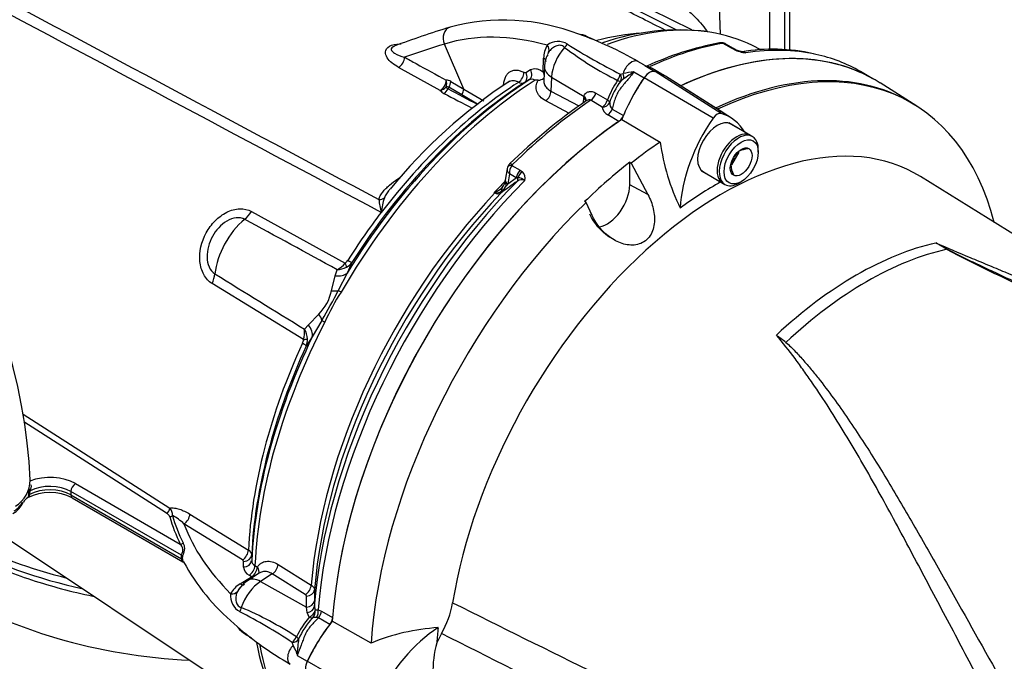
# Model space of a CAD drawing. Units: millimetres. Extents: x 0 to 594, y 0 to 420.
# Drawn here: x 378 to 401, y 337 to 352 of the extents above; entities that cross this region are included whole.
import ezdxf

# ---------------------------------------------------------------- set-up
doc = ezdxf.new("R2010")
doc.units = ezdxf.units.MM
for name, color, linetype in [('Default', 7, 'Continuous'), ('GB-IS2-INFLG_F14', 7, 'Continuous'), ('II0-20LONG-STD', 7, 'Continuous'), ('II0-20SHORT-STD', 7, 'Continuous'), ('II2-01-STD', 7, 'Continuous'), ('II2-02B3B4_F14-S', 7, 'Continuous')]:
    doc.layers.add(name, color=color, linetype=linetype)

# ---------------------------------------------------------------- blocks, each defined once
blk = doc.blocks.new('SE10')
at = {"layer": 'GB-IS2-INFLG_F14', "color": 7, "linetype": 'Continuous'}
for centre, start_param, end_param in [((382.324, 342.096), 3.869575, 4.620225), ((382.324, 340.871), 3.772416, 4.828531)]:
    blk.add_ellipse(centre, major_axis=(8.75, 0), ratio=0.57735, start_param=start_param, end_param=end_param, dxfattribs=at)
at = {"layer": 'II0-20LONG-STD', "color": 7, "linetype": 'Continuous'}
for p, q in [((394.015, 349.931), (392.458, 350.92)), ((393.826, 349.821), (392.202, 350.772)), ((394.257, 349.823), (392.706, 350.809)), ((398.621, 350.1), (397.76, 350.648)), ((391.678, 349.792), (392.58, 349.259)), ((394.755, 349.387), (394.246, 349.681)), ((394.269, 348.72), (394.441, 349.021)), ((394.889, 349.024), (394.889, 349.089)), ((391.862, 348.782), (391.898, 348.761)), ((391.862, 348.253), (391.862, 348.782)), ((391.898, 348.761), (392.291, 348.022)), ((393.596, 348.555), (394.105, 348.261)), ((394.43, 348.293), (394.486, 348.326)), ((408.824, 342.163), (398.707, 348.445)), ((392.291, 348.022), (391.862, 348.253)), ((390.835, 347.833), (390.801, 347.856)), ((390.976, 347.532), (390.835, 347.833)), ((385.775, 337.471), (384.861, 337.986)), ((387.432, 337.695), (387.322, 337.476)), ((385.91, 336.111), (384.275, 337.042))]:
    blk.add_line(p, q, dxfattribs=at)
for centre, radius, start, end in [((397.632, 349.95), 5.099, 187.7948, 206.0967), ((394.919, 348.543), 0.701, 136.0531, 164.6734), ((394.666, 348.591), 0.505, 91.6046, 119.8392), ((394.733, 348.74), 0.49, 181.3591, 210.1031), ((392.647, 335.483), 13.085, 59.2963, 60.6034), ((390.403, 330.614), 18.435, 61.0078, 61.9555), ((391.392, 339.446), 6.57, 50.8793, 53.3299), ((385.592, 338.772), 2.132, 329.685, 350.4598), ((387.675, 332.811), 5.033, 93.6585, 112.1897), ((389.672, 336.817), 2.44, 164.3306, 181.7481)]:
    blk.add_arc(centre, radius, start, end, dxfattribs=at)
for centre, major_axis, ratio, start_param, end_param in [((392.33, 341.545), (-5.301, -9.181), 0.57735, 3.116897, 3.829199), ((393.213, 341.035), (-5.279, -9.144), 0.57735, 2.609519, 3.830735), ((392.33, 350.649), (0.151, 0.261), 0.57735, 0.141897, 1.428899), ((391.271, 348.403), (-1.401, -2.426), 0.57735, 3.116897, 3.284617), ((393.399, 349.62), (-1.411, -2.444), 0.57735, 4.570492, 4.967285), ((393.921, 349.73), (0.112, 0.193), 0.57735, 0.141897, 1.428899), ((392.862, 347.484), (-1.362, -2.358), 0.57735, 2.832467, 3.284649), ((392.33, 341.545), (-5.301, -9.181), 0.57735, 4.01407, 5.410751), ((394.99, 348.701), (-1.372, -2.376), 0.57735, 4.570492, 5.44237), ((393.921, 349.118), (-0.325, -0.563), 0.57735, 3.141593, 6.283185), ((394.04, 340.558), (4.583, 7.938), 0.57735, -0.018518, 2.151083), ((393.213, 341.035), (5.279, 9.144), 0.57735, 0.870334, 0.962465), ((394.43, 348.824), (-0.325, -0.563), 0.57735, 2.356194, 6.283185), ((393.178, 341.055), (5.28, 9.145), 0.57735, 0.962604, 1.109362), ((393.921, 340.626), (4.683, 8.111), 0.57735, 0.773106, 0.916792), ((391.332, 347.947), (0.375, 0.65), 0.57735, 3.574874, 5.497787), ((394.43, 348.824), (-0.325, -0.563), 0.57735, 0, 0.785398), ((393.213, 341.035), (-5.279, -9.144), 0.57735, 4.251185, 5.412899), ((397.193, 338.737), (4.524, 7.836), 0.57735, 0.487649, 1.083147), ((397.436, 338.597), (4.517, 7.824), 0.57735, 0.484592, 1.087105), ((399.354, 346.822), (-0.051, -0.086), 0.484578, 0.493795, 0.646271), ((385.861, 336.588), (-1.401, -2.426), 0.57735, 4.455805, 4.855413), ((387.452, 335.669), (-1.362, -2.358), 0.57735, 3.977744, 4.855446), ((393.921, 340.626), (-4.683, -8.111), 0.57735, -0.916259, -0.871685), ((384.445, 336.993), (-0.151, -0.261), 0.57735, 4.854286, 6.141288)]:
    blk.add_ellipse(centre, major_axis=major_axis, ratio=ratio, start_param=start_param, end_param=end_param, dxfattribs=at)
for major_axis in [(0.285, 0.494), (-0.181, -0.313)]:
    blk.add_ellipse((394.486, 348.791), major_axis=major_axis, ratio=0.57735, dxfattribs=at)
for points, knots in [([(392.291, 348.022), (392.347, 347.916), (392.39, 347.806), (392.444, 347.573), (392.454, 347.453), (392.426, 347.221), (392.386, 347.11), (392.25, 346.936), (392.154, 346.875), (391.945, 346.824), (391.833, 346.83), (391.617, 346.888), (391.516, 346.937), (391.232, 347.132), (391.077, 347.316), (390.976, 347.532)], [0, 0, 0, 0, 0.125, 0.125, 0.25, 0.25, 0.375, 0.375, 0.5, 0.5, 0.625, 0.625, 0.75, 0.75, 1, 1, 1, 1]), ([(399.07, 346.884), (399.335, 346.769), (399.604, 346.656), (400.011, 346.486), (400.146, 346.43), (400.418, 346.316), (400.554, 346.259), (401.235, 345.974), (401.783, 345.742), (402.791, 345.303), (403.252, 345.098), (403.712, 344.886)], [0, 0, 0, 0, 0.0625, 0.0625, 0.09375, 0.09375, 0.125, 0.125, 0.25, 0.25, 0.3552095, 0.3552095, 0.3552095, 0.3552095]), ([(409.682, 341.167), (409.317, 341.416), (408.948, 341.659), (407.579, 342.529), (406.557, 343.121), (404.483, 344.231), (403.432, 344.748), (401.862, 345.496), (401.34, 345.741), (400.568, 346.108), (400.313, 346.231), (399.935, 346.416), (399.81, 346.478), (399.564, 346.604), (399.442, 346.667), (399.329, 346.734)], [0.1565997, 0.1565997, 0.1565997, 0.1565997, 0.25, 0.25, 0.5, 0.5, 0.75, 0.75, 0.875, 0.875, 0.9375, 0.9375, 0.96875, 0.96875, 1, 1, 1, 1]), ([(399.338, 346.738), (399.397, 346.706), (399.457, 346.674), (399.58, 346.612), (399.642, 346.581), (399.829, 346.489), (399.956, 346.429), (400.211, 346.308), (400.339, 346.248), (400.597, 346.127), (400.726, 346.067), (401.115, 345.887), (401.376, 345.767), (401.899, 345.525), (402.162, 345.403), (402.951, 345.034), (403.477, 344.783), (404.528, 344.266), (405.052, 343.999), (406.092, 343.448), (406.608, 343.163), (407.63, 342.573), (408.137, 342.267), (409.136, 341.635), (409.629, 341.309), (410.601, 340.634), (411.079, 340.286), (411.55, 339.927)], [0, 0, 0, 0, 0.015625, 0.015625, 0.03125, 0.03125, 0.0625, 0.0625, 0.09375, 0.09375, 0.125, 0.125, 0.1875, 0.1875, 0.25, 0.25, 0.375, 0.375, 0.5, 0.5, 0.625, 0.625, 0.75, 0.75, 0.875, 0.875, 1, 1, 1, 1]), ([(401.44, 334.164), (400.883, 335.139), (400.359, 336.101), (399.603, 337.516), (399.356, 337.982), (398.99, 338.674), (398.869, 338.903), (398.627, 339.358), (398.507, 339.584), (398.147, 340.257), (397.909, 340.697), (397.428, 341.558), (397.185, 341.979), (396.687, 342.8), (396.431, 343.2), (396.096, 343.686), (396.029, 343.782), (395.892, 343.974), (395.823, 344.069), (395.613, 344.352), (395.468, 344.537), (395.316, 344.716)], [0, 0, 0, 0, 0.25, 0.25, 0.375, 0.375, 0.4375, 0.4375, 0.5, 0.5, 0.625, 0.625, 0.75, 0.75, 0.875, 0.875, 0.90625, 0.90625, 0.9375, 0.9375, 1, 1, 1, 1]), ([(395.538, 344.544), (395.578, 344.511), (395.616, 344.476), (395.689, 344.406), (395.725, 344.37), (395.829, 344.261), (395.896, 344.187), (396.028, 344.036), (396.092, 343.959), (396.219, 343.805), (396.281, 343.727), (396.466, 343.492), (396.585, 343.332), (396.82, 343.009), (396.934, 342.845), (397.16, 342.513), (397.271, 342.344), (397.491, 342.005), (397.599, 341.833), (397.921, 341.314), (398.132, 340.962), (398.55, 340.247), (398.758, 339.884), (399.175, 339.149), (399.384, 338.777), (400.018, 337.648), (400.449, 336.878), (400.897, 336.097)], [0, 0, 0, 0, 0.015625, 0.015625, 0.03125, 0.03125, 0.0625, 0.0625, 0.09375, 0.09375, 0.125, 0.125, 0.1875, 0.1875, 0.25, 0.25, 0.3125, 0.3125, 0.375, 0.375, 0.5, 0.5, 0.625, 0.625, 0.75, 0.75, 1, 1, 1, 1]), ([(387.695, 338.418), (389.963, 337.291), (392.234, 336.167), (395.083, 334.802), (395.653, 334.532), (396.795, 333.997), (397.367, 333.734), (398.511, 333.204), (399.083, 332.937), (399.794, 332.582), (399.936, 332.51), (400.147, 332.393), (400.217, 332.352), (400.353, 332.257), (400.422, 332.203), (400.497, 332.085), (400.516, 332.039), (400.541, 331.946), (400.548, 331.898), (400.562, 331.755), (400.563, 331.661), (400.563, 331.382), (400.556, 331.201), (400.55, 331.024)], [0, 0, 0, 0, 0.5, 0.5, 0.625, 0.625, 0.75, 0.75, 0.875, 0.875, 0.90625, 0.90625, 0.921875, 0.921875, 0.9375, 0.9375, 0.945312, 0.945312, 0.953125, 0.953125, 0.96875, 0.96875, 1, 1, 1, 1]), ([(400.266, 331.14), (400.304, 331.306), (400.349, 331.473), (400.414, 331.73), (400.437, 331.817), (400.451, 331.958), (400.452, 332.009), (400.425, 332.077), (400.411, 332.098), (400.38, 332.129), (400.362, 332.141), (400.309, 332.172), (400.272, 332.186), (400.198, 332.21), (400.161, 332.22), (400.049, 332.247), (399.975, 332.262), (399.75, 332.306), (399.6, 332.332), (399.15, 332.417), (398.849, 332.48), (398.254, 332.643), (397.961, 332.74), (397.088, 333.064), (396.518, 333.322), (395.375, 333.836), (394.804, 334.098), (391.956, 335.43), (389.692, 336.556), (387.432, 337.695)], [0, 0, 0, 0, 0.03125, 0.03125, 0.046875, 0.046875, 0.054687, 0.054687, 0.058594, 0.058594, 0.0625, 0.0625, 0.070312, 0.070312, 0.078125, 0.078125, 0.09375, 0.09375, 0.125, 0.125, 0.1875, 0.1875, 0.25, 0.25, 0.375, 0.375, 0.5, 0.5, 1, 1, 1, 1])]:
    blk.add_open_spline(points, degree=3, knots=knots, dxfattribs=at)
at = {"layer": 'II0-20SHORT-STD', "color": 7, "linetype": 'Continuous'}
for p, q in [((394.074, 349.936), (392.705, 350.807)), ((394.705, 349.415), (394.196, 349.709)), ((393.546, 348.584), (394.055, 348.29))]:
    blk.add_line(p, q, dxfattribs=at)
blk.add_arc((393.414, 348.909), 1.212, 60.2881, 63.1861, dxfattribs=at)
for centre, major_axis, start_param, end_param in [((392.33, 341.545), (-5.3, -9.179), 3.146695, 3.828932), ((392.33, 350.649), (0.15, 0.259), 0.141897, 1.428899), ((391.271, 348.403), (-1.4, -2.424), 3.116897, 3.284618), ((393.164, 341.063), (-5.279, -9.144), 3.116897, 3.830382), ((393.399, 349.62), (-1.41, -2.442), 4.570492, 4.967733), ((392.33, 341.545), (-5.3, -9.179), 4.013951, 5.41087), ((394.38, 348.853), (0.325, 0.563), 0, 3.141593), ((385.861, 336.588), (-1.4, -2.424), 4.455353, 4.855414)]:
    blk.add_ellipse(centre, major_axis=major_axis, ratio=0.57735, start_param=start_param, end_param=end_param, dxfattribs=at)
blk.add_open_spline([(391.403, 347.01), (391.393, 347.017), (391.382, 347.024), (391.182, 347.16), (391.028, 347.344), (390.926, 347.561)], degree=3, knots=[0.7361148, 0.7361148, 0.7361148, 0.7361148, 0.75, 0.75, 1, 1, 1, 1], dxfattribs=at)
at = {"layer": 'II2-01-STD', "color": 7, "linetype": 'Continuous'}
for p, q in [((395.158, 351.434), (395.158, 357.746)), ((394.003, 351.794), (393.823, 356.003)), ((395.514, 351.434), (395.514, 352.964)), ((395.63, 351.421), (395.63, 352.802)), ((393.327, 351.898), (391.886, 352.612)), ((387.955, 350.506), (387.502, 351.565)), ((391.04, 351.652), (390.925, 351.714)), ((394.256, 351.468), (394.063, 351.579)), ((394.309, 351.46), (394.127, 351.565)), ((394.318, 351.436), (394.256, 351.468)), ((394.947, 351.431), (394.752, 351.528)), ((389.822, 350.911), (389.836, 351.229)), ((392.193, 351.074), (392.055, 351.154)), ((387.405, 350.475), (386.424, 351.015)), ((389.418, 350.896), (389.531, 350.962)), ((389.856, 351.028), (389.841, 350.704)), ((391.64, 350.857), (391.709, 350.872)), ((391.962, 350.91), (392.202, 350.771)), ((392.216, 351.057), (392.451, 350.921)), ((392.615, 350.859), (392.389, 350.99)), ((397.533, 350.78), (397.293, 350.919)), ((387.652, 350.686), (387.955, 350.506)), ((389.492, 350.72), (389.38, 350.655)), ((390.024, 350.787), (390.01, 350.459)), ((390.024, 350.787), (390.787, 350.332)), ((391.718, 350.743), (391.652, 350.69)), ((387.911, 350.368), (387.607, 350.546)), ((387.955, 350.506), (388.426, 350.229)), ((390.01, 350.459), (390.666, 350.108)), ((391.066, 350.412), (391.338, 350.25)), ((388.279, 350.152), (387.911, 350.368)), ((390.433, 349.936), (389.887, 350.228)), ((390.776, 350.185), (390.783, 350.3)), ((390.783, 350.3), (390.787, 350.332)), ((391.216, 350.079), (390.944, 350.243)), ((391.452, 350.033), (391.714, 349.882)), ((391.608, 349.745), (391.345, 349.896)), ((388.977, 348.627), (388.935, 348.358)), ((389.092, 348.709), (389.285, 348.598)), ((389.285, 348.598), (389.337, 348.56)), ((389.03, 348.513), (388.994, 348.276)), ((388.994, 348.276), (389.192, 348.419)), ((389.192, 348.419), (389.03, 348.513)), ((389.228, 348.419), (389.192, 348.419)), ((388.994, 348.276), (388.972, 348.243)), ((388.689, 348.06), (388.672, 348.069)), ((382.959, 347.625), (385.167, 346.41)), ((386.014, 347.606), (386.013, 347.604)), ((386.015, 347.604), (386.013, 347.604)), ((386.015, 347.604), (386.014, 347.606)), ((386.014, 347.606), (386.016, 347.606)), ((386.016, 347.606), (386.015, 347.604)), ((384.932, 346.114), (384.976, 346.255)), ((385.324, 346.427), (385.211, 346.177)), ((384.843, 345.76), (384.932, 346.114)), ((385.211, 346.177), (385.004, 345.768)), ((384.185, 344.612), (382.033, 345.929)), ((384.302, 344.959), (384.544, 345.212)), ((384.619, 345.063), (384.391, 344.675)), ((384.211, 344.854), (384.302, 344.959)), ((384.391, 344.675), (384.25, 344.459)), ((377.584, 342.858), (381.037, 340.644)), ((380.963, 340.526), (377.605, 342.679)), ((378.818, 341.222), (381.286, 339.797)), ((377.713, 340.949), (377.714, 340.954)), ((377.726, 341.036), (377.727, 341.054)), ((377.729, 341.076), (377.727, 341.054)), ((378.712, 341.038), (378.712, 340.956)), ((381.31, 339.538), (378.712, 341.038)), ((378.712, 340.956), (381.31, 339.456)), ((378.743, 340.888), (381.345, 339.385)), ((381.509, 340.505), (382.889, 339.658)), ((376.695, 340.279), (383.858, 335.507)), ((382.75, 339.429), (381.371, 340.274)), ((382.966, 339.544), (382.965, 339.415)), ((382.775, 339.26), (382.775, 339.39)), ((383.042, 339.295), (383.099, 339.259)), ((383.588, 339.319), (384.366, 338.835)), ((383.153, 339.12), (382.88, 338.946)), ((382.96, 339.03), (382.903, 339.066)), ((383.45, 339.097), (383.173, 338.92)), ((384.228, 338.613), (383.45, 339.097)), ((382.696, 338.862), (382.96, 339.03)), ((383.173, 338.92), (384.252, 338.318)), ((384.252, 338.318), (384.254, 338.574)), ((384.443, 338.723), (384.442, 338.467)), ((384.442, 338.467), (384.44, 338.323)), ((384.273, 338.19), (384.252, 338.318)), ((384.318, 338.08), (384.273, 338.19)), ((384.44, 338.323), (384.457, 338.237)), ((384.532, 338.252), (384.605, 338.221)), ((384.605, 338.221), (384.868, 338.07)), ((382.556, 337.922), (382.621, 337.863)), ((384.54, 338.061), (384.49, 338.071)), ((384.802, 337.91), (384.54, 338.061)), ((382.82, 337.676), (382.95, 337.598)), ((383.942, 337.419), (383.92, 337.486)), ((384.035, 337.181), (384.275, 337.042))]:
    blk.add_line(p, q, dxfattribs=at)
for centre, radius, start, end in [((388.897, 347.275), 4.852, 68.6525, 105.1013), ((394.299, 330.176), 22.782, 107.013, 110.5151), ((388.169, 344.551), 7.662, 59.5191, 70.9976), ((390.625, 351.27), 0.527, 55.9101, 82.0426), ((392.532, 346.164), 5.668, 93.8362, 104.7543), ((393.03, 346.341), 5.555, 83.1333, 108.9932), ((390.177, 351.2), 0.424, 58.756, 126.8564), ((398.319, 364.069), 14.804, 237.6483, 243.1856), ((395.264, 344.628), 7.08, 100.4544, 115.0461), ((394.034, 351.341), 0.252, 88.5554, 102.4306), ((394.042, 351.461), 0.132, 50.8558, 91.0732), ((394.054, 351.486), 0.0935, 84.6388, 98.8369), ((390.457, 351.224), 0.621, 149.4566, 179.5438), ((390.403, 351.111), 0.52, 149.587, 156.3813), ((395.293, 358.047), 8.227, 232.8897, 243.1312), ((394.444, 351.66), 0.24, 236.2974, 248.1657), ((394.723, 352.343), 0.994, 245.949, 262.5684), ((394.677, 352.157), 0.789, 245.8896, 258.3619), ((395.225, 347.014), 4.429, 77.4762, 99.4319), ((394.413, 350.94), 0.456, 66.5259, 76.9102), ((390.467, 351.019), 0.611, 151.147, 179.1139), ((389.398, 350.939), 0.047, 237.6006, 296.0977), ((389.374, 350.696), 0.497, 15.874, 25.5473), ((392.866, 344.105), 6.865, 97.5644, 99.7032), ((394.222, 347.356), 4.212, 122.4467, 126.4658), ((392.101, 350.917), 0.181, 50.3191, 59.3238), ((395.757, 340.425), 12.269, 123.2097, 140.9964), ((387.555, 350.536), 0.179, 57.0296, 93.6774), ((389.321, 350.783), 0.141, 237.3405, 294.8117), ((389.558, 350.593), 0.143, 57.491, 117.2707), ((389.618, 347.631), 3.082, 88.2649, 89.6973), ((389.693, 350.986), 0.274, 274.0048, 303.5704), ((393.672, 349.335), 2.507, 146.7737, 158.6), ((392.915, 349.713), 1.597, 142.2943, 162.6565), ((387.566, 350.571), 0.187, 210.7784, 245.1745), ((387.564, 350.48), 0.0788, 56.9917, 104.3822), ((387.619, 350.585), 0.0794, 200.8001, 246.4412), ((523.659, 607.001), 290.349, 242.05321, 242.20662), ((398.222, 339.444), 13.07, 124.3944, 134.65), ((391.579, 350.172), 0.189, 174.7455, 227.5251), ((391.462, 350.116), 0.249, 188.5599, 242.1667), ((389.189, 348.589), 0.216, 131.6905, 158.703), ((389.324, 348.528), 0.294, 141.9714, 182.9989), ((389.148, 348.686), 0.0602, 133.468, 157.737), ((389.199, 348.413), 0.201, 342.978, 46.9293), ((413.167, 314.874), 41.152, 125.5879, 126.2577), ((388.677, 348.367), 0.255, 316.5193, 347.6872), ((388.658, 348.398), 0.28, 342.2877, 355.2189), ((389.315, 348.223), 0.151, 59.444, 129.6343), ((389.227, 348.18), 0.239, 46.5382, 89.7425), ((387.993, 349.32), 1.423, 298.4971, 299.4925), ((388.489, 348.576), 0.536, 292.4144, 314.7028), ((388.724, 348.253), 0.19, 260.8044, 308.742), ((388.354, 348.69), 0.763, 309.8897, 324.0815), ((388.003, 348.134), 2.057, 186.3347, 194.8845), ((387.568, 347.451), 1.56, 161.5119, 174.3143), ((388.943, 349.731), 1.684, 260.733, 261.4788), ((388.761, 348.175), 0.135, 237.8399, 300.0769), ((-619.997, -1497.024), 2099.441, 61.400376, 61.467995), ((385.024, 346.597), 0.235, 307.314, 328.9569), ((384.622, 346.887), 0.724, 299.2897, 318.8355), ((384.943, 346.814), 0.56, 273.3107, 297.2071), ((385.015, 346.65), 0.381, 298.9006, 324.1047), ((1550.506, 2233.798), 2219.99, 238.243421, 238.30746), ((383.797, 345.975), 1.068, 314.3791, 348.3607), ((369.8, 353.611), 17.108, 330.0247, 332.7152), ((388.839, 343.214), 4.529, 146.2662, 156.4736), ((383.518, 344.806), 0.694, 343.7551, 3.9762), ((383.72, 344.586), 0.559, 4.3155, 28.6529), ((383.946, 344.632), 0.24, 333.9147, 355.2218), ((383.872, 344.608), 0.406, 338.5272, 2.8315), ((377.003, 341.32), 0.749, 302.5894, 358.9608), ((377.848, 340.643), 0.291, 119.8659, 152.0037), ((378.218, 339.841), 1.171, 63.3739, 116.6638), ((377.15, 341.08), 0.577, 347.3992, 355.6403), ((377.223, 341.095), 0.53, 345.8364, 355.6273), ((377.943, 341.025), 0.194, 161.742, 171.1656), ((377.049, 341.034), 0.595, 299.8165, 334.8296), ((377.098, 341.024), 0.523, 302.1438, 333.1036), ((380.882, 340.382), 0.165, 21.895, 60.7146), ((380.886, 340.49), 0.216, 354.7571, 45.423), ((380.645, 339.556), 1.022, 44.685, 63.4733), ((381.481, 339.497), 0.175, 166.5253, 193.4747), ((381.448, 339.473), 0.117, 164.8559, 195.1441), ((382.824, 339.531), 0.142, 5.3119, 63.1179), ((385.778, 341.776), 5.023, 208.4715, 230.1019), ((382.728, 339.387), 0.0473, 4.0116, 62.8879), ((383.108, 339.421), 0.143, 182.7293, 242.509), ((383.011, 339.276), 0.237, 183.8911, 242.7979), ((382.987, 338.35), 0.59, 119.636, 151.3636), ((383.29, 338.3), 0.764, 122.4425, 149.6679), ((382.891, 338.582), 0.424, 173.1442, 241.2435), ((383.065, 338.447), 0.496, 136.6, 151.1361), ((384.206, 338.571), 0.0474, 3.7132, 62.7357), ((375.817, 325.096), 14.804, 56.8144, 62.3517), ((379.52, 330.728), 8.227, 56.8687, 67.1104), ((386.235, 336.499), 2.484, 140.4921, 153.2599), ((385.563, 336.945), 1.614, 135.9716, 157.626), ((384.464, 337.685), 0.386, 86.2508, 99.1891), ((387.586, 343.551), 7.55, 228.8854, 240.5255), ((383.134, 338.219), 0.624, 217.902, 239.911), ((388.288, 338.424), 5.292, 190.2208, 217.0002), ((385.461, 337.408), 1.443, 187.4863, 189.0564)]:
    blk.add_arc(centre, radius, start, end, dxfattribs=at)
for centre, major_axis, ratio, start_param, end_param in [((370.211, 345.252), (5.338, -9.245), 0.57735, 0.832254, 2.309339), ((387.721, 351.673), (0.088, -0.287), 0.809356, 3.142088, 4.844525), ((391.693, 342.819), (-4.877, 8.448), 0.57735, 5.757493, 6.15084), ((390.007, 342.886), (-4.932, -8.542), 0.57735, 3.36025, 3.736171), ((390.007, 342.886), (-4.932, -8.542), 0.57735, 3.178659, 3.36025), ((415.321, 293.516), (-32.374, 56.073), 0.57735, -0.132345, -0.106238), ((390.267, 351.601), (-0.137, -0.145), 0.633843, 1.367841, 1.885043), ((389.622, 343.108), (4.767, 8.257), 0.57735, 0.537419, 0.545546), ((391.573, 341.982), (5.3, 9.18), 0.57735, 0.450044, 0.682414), ((394.005, 351.443), (0.026, -0.148), 0.735196, 2.590079, 3.141288), ((394.028, 351.443), (-0.012, -0.149), 0.411777, 2.743541, 3.139988), ((389.779, 351.468), (0.165, -0.112), 0.760654, 0.141653, 1.171149), ((390.554, 351.061), (0.375, 0.65), 0.57735, 1.223611, 2.303835), ((392.33, 341.545), (-5.3, -9.18), 0.57735, 3.146871, 3.830759), ((394.209, 351.287), (-0.1, -0.173), 0.57735, 3.126822, 3.588993), ((394.271, 351.255), (-0.083, -0.182), 0.416649, 3.139907, 3.540002), ((391.993, 341.739), (-5.3, -9.18), 0.57735, 3.323958, 3.572521), ((391.993, 341.739), (-5.3, -9.18), 0.57735, 3.141593, 3.323958), ((386.417, 351.183), (0.097, 0.175), 0.624228, 3.916047, 5.444443), ((389.693, 351.157), (-0.2, 0.009), 0.548225, 3.142301, 3.936859), ((391.905, 350.894), (-0.15, -0.26), 0.57735, 3.141593, 5.115054), ((389.229, 350.827), (0.093, 0.177), 0.619568, 3.960211, 5.425404), ((389.275, 350.824), (0.1, -0.173), 0.80389, 0.037153, 1.520826), ((389.387, 350.89), (0.1, -0.173), 0.803266, 0.036225, 1.521339), ((390.455, 351.002), (0.599, -0.027), 0.546343, 3.141322, 3.934382), ((391.502, 350.811), (-0.096, -0.175), 0.588132, 1.293859, 2.136626), ((391.502, 350.811), (0.114, -0.165), 0.716799, 0.39374, 1.366035), ((391.577, 350.857), (0.096, -0.175), 0.630671, 0.57634, 1.317015), ((392.33, 350.649), (0.15, 0.26), 0.57735, 0.141897, 1.428899), ((391.269, 348.403), (-1.4, -2.425), 0.57735, 3.141593, 3.28349), ((390.007, 342.886), (4.932, 8.542), 0.57735, 0.838771, 1.571309), ((389.868, 342.966), (4.888, 8.466), 0.57735, 0.839741, 1.524514), ((389.759, 343.029), (4.811, 8.333), 0.57735, 0.841094, 1.495372), ((389.622, 343.108), (4.767, 8.257), 0.57735, 0.841282, 1.349836), ((387.397, 350.642), (0.096, 0.175), 0.623795, 3.915614, 5.44346), ((387.397, 350.642), (-0.021, 0.199), 0.794817, 4.186446, 5.000362), ((387.506, 350.614), (0.102, 0.172), 0.605783, 4.678489, 5.462744), ((391.502, 350.811), (0.165, -0.113), 0.268245, 5.343208, 6.001801), ((393.39, 349.628), (1.4, 2.425), 0.57735, 1.428899, 1.691727), ((387.397, 350.642), (0.176, 0.094), 0.810126, 4.341258, 5.174238), ((387.48, 350.568), (-0.092, -0.178), 0.605817, 0.756942, 1.566587), ((387.451, 350.871), (10.577, -5.457), 0.033729, -1.549971, -1.486858), ((387.897, 350.35), (0.303, 0.525), 0.57735, 1.530059, 1.595682), ((387.809, 350.434), (0.102, 0.172), 0.605731, 4.6838, 5.46236), ((389.866, 350.387), (0.094, 0.176), 0.614593, 4.003961, 5.425539), ((390.932, 350.399), (0.103, 0.171), 0.587521, 4.021762, 5.128793), ((391.573, 341.982), (5.3, 9.18), 0.57735, 0.869438, 1.120753), ((390.639, 350.229), (-0.2, 0.012), 0.556415, 3.140682, 3.942547), ((390.643, 350.261), (-0.197, 0.032), 0.617573, 3.131951, 4.002671), ((391.204, 350.235), (0.103, 0.171), 0.587499, 4.02246, 5.132262), ((391.204, 350.235), (0.199, 0.022), 0.781113, 4.684564, 5.84458), ((391.204, 350.235), (0.188, -0.069), 0.373746, 0.289926, 0.921766), ((391.332, 350.051), (0.1, 0.173), 0.57735, 4.023222, 4.935238), ((392.33, 341.545), (5.3, 9.18), 0.57735, 0.885775, 2.161397), ((391.596, 349.899), (0.1, 0.173), 0.57735, 4.15423, 4.855623), ((389.127, 348.614), (0.14, -0.053), 0.569173, 2.032485, 3.138205), ((389.141, 348.635), (0.105, -0.107), 0.35518, 2.23651, 3.141298), ((389.332, 348.471), (0.1, 0.173), 0.57735, 1.123396, 2.181662), ((389.384, 348.433), (0.138, 0.145), 0.636702, 1.26962, 2.195931), ((391.843, 341.826), (-5.256, -9.104), 0.57735, 4.287945, 5.407793), ((391.993, 341.739), (5.3, 9.18), 0.57735, 1.139868, 2.26122), ((391.362, 342.103), (4.982, 8.629), 0.57735, 1.139529, 1.177229), ((389.122, 348.27), (0.195, -0.043), 0.41497, 3.154213, 3.927036), ((389.133, 348.328), (0.198, -0.03), 0.476986, 3.142195, 4.006417), ((389.15, 348.413), (0.0583, -0.0813), 0.731532, 0.173755, 1.160729), ((388.764, 347.952), (-0.047, 0.194), 0.266649, 0.782054, 0.883093), ((388.76, 348.129), (0.0592, -0.0806), 0.730422, 0.18276, 0.809522), ((389.01, 348.056), (0.145, -0.138), 0.629706, 3.131212, 3.831553), ((391.38, 342.093), (-4.983, -8.63), 0.57735, 4.318742, 5.400505), ((391.518, 342.013), (5.026, 8.706), 0.57735, 1.173492, 2.25923), ((385.95, 348.075), (0.196, -0.041), 0.829377, 4.923016, 5.655263), ((388.658, 348.122), (-0.0444, -0.0896), 0.605268, 1.138518, 1.209852), ((382.707, 347.807), (-0.241, -0.438), 0.618457, 0.984002, 1.4955), ((382.987, 346.539), (0.632, 1.095), 0.57735, 0.996529, 2.227857), ((389.62, 343.109), (4.767, 8.257), 0.57735, 1.349842, 1.495372), ((385.076, 346.588), (0.253, -0.161), 0.061526, -0.901614, -0.168576), ((385.016, 346.52), (0.175, -0.244), 0.240333, 0.431216, 0.93909), ((381.731, 346.02), (0.262, 0.426), 0.617171, 4.873632, 5.385129), ((384.793, 346.437), (0.451, -0.215), 0.547642, 5.271739, 6.080435), ((384.623, 345.988), (0.475, -0.155), 0.359871, -0.975512, -0.531248), ((385.233, 345.636), (-0.26, 0.15), 0.000419, 0.492316, 0.902957), ((384.22, 345.251), (0.386, -0.318), 0.420991, 0.544946, 0.98921), ((384.859, 344.95), (-0.267, 0.137), 0.067105, 0.490718, 0.901358), ((390.007, 342.886), (-4.932, -8.542), 0.57735, 4.794669, 5.444414), ((383.943, 344.881), (0.424, -0.264), 0.602819, 0.207404, 1.0161), ((389.868, 342.966), (-4.888, -8.466), 0.57735, 4.841464, 5.443444), ((384.003, 344.665), (0.299, -0.017), 0.180691, -0.909341, -0.401467), ((389.62, 343.109), (-4.767, -8.257), 0.57735, 4.870607, 5.441905), ((389.759, 343.029), (-4.811, -8.333), 0.57735, 4.870607, 5.442091), ((383.978, 344.577), (0.272, -0.126), 0.128646, 0.163981, 0.897019), ((378.217, 340.875), (-0.85, 0), 0.57735, 3.926991, 5.301012), ((378.217, 340.752), (0.7, 0), 0.57735, 0.785398, 2.297457), ((378.818, 341.099), (0.075, 0.13), 0.57735, 0.785398, 2.356194), ((377.806, 340.923), (-0.0977, 0.0213), 0.40732, 5.574075, 6.009437), ((377.818, 341.011), (-0.0998, 0.0063), 0.537413, 5.474145, 5.91751), ((377.823, 341.059), (-0.0995, 0.0101), 0.263536, -0.849013, -0.305662), ((378.217, 340.671), (-0.7, 0), 0.57735, 3.926991, 5.467276), ((378.818, 341.018), (0.075, 0.13), 0.57735, 2.356194, 3.141593), ((377.458, 340.851), (-0.132, 0.071), 0.062016, 2.534045, 3.113785), ((377.458, 340.851), (-0.132, 0.071), 0.062016, 3.113785, 3.153772), ((380.963, 340.607), (0.054, 0.0842), 0.606789, 3.954593, 5.493815), ((381.036, 340.525), (0.0962, 0.0273), 0.805752, 4.487581, 5.210315), ((390.908, 341.377), (-10.004, 0), 0.57735, 0.162409, 0.277135), ((390.908, 341.398), (-9.938, 0), 0.57735, 0.162409, 0.277135), ((381.361, 340.436), (0.104, 0.171), 0.620959, 3.985157, 5.458746), ((390.908, 341.459), (-9.755, 0), 0.57735, 0.211856, 0.525693), ((381.286, 339.879), (0.0897, 0.0442), 0.785342, 4.3432, 5.065934), ((381.24, 339.497), (0.0965, -0.0264), 0.708897, 0.463775, 0.958924), ((382.74, 339.59), (0.105, 0.17), 0.615766, 3.994996, 5.460289), ((382.766, 339.551), (0.2, -0.001), 0.80389, 4.76236, 6.246032), ((381.24, 339.415), (0.0979, 0.0203), 0.405132, 0.188332, 0.683481), ((382.765, 339.421), (0.2, -0.001), 0.803266, 4.761846, 6.24696), ((382.894, 339.226), (0.106, 0.17), 0.613892, 3.998046, 5.464817), ((383.44, 339.257), (0.106, 0.17), 0.614593, 3.999239, 5.420817), ((382.951, 339.19), (0.106, 0.17), 0.61364, 3.998427, 5.464996), ((382.951, 339.19), (-0.17, 0.106), 0.76421, 3.29477, 4.246836), ((382.687, 339.022), (-0.107, 0.169), 0.548225, 2.346326, 3.14069), ((383.201, 338.324), (0.375, 0.65), 0.57735, 0.837758, 1.917981), ((383.202, 338.44), (0.323, -0.506), 0.546343, 2.348803, 3.141867), ((382.951, 339.19), (-0.107, 0.169), 0.548379, -3.936242, -3.711984), ((384.218, 338.774), (0.106, 0.17), 0.614587, 3.999232, 5.419693), ((382.461, 338.792), (0.18, -0.087), 0.760654, 5.112036, 6.141533), ((384.244, 338.735), (0.2, -0.001), 0.801866, 4.767202, 6.220206), ((384.242, 338.478), (0.2, -0.001), 0.801874, 4.766866, 6.222562), ((382.589, 338.303), (0.057, 0.192), 0.633843, 4.398142, 4.915344), ((384.24, 338.334), (0.2, -0.003), 0.725377, 4.888977, 6.232262), ((384.27, 338.21), (0.177, 0.093), 0.689072, 4.620842, 5.810174), ((384.27, 338.21), (-0.007, 0.2), 0.943312, 3.881117, 4.81539), ((384.391, 338.186), (0.049, 0.194), 0.690893, 4.258568, 5.226502), ((384.464, 338.156), (0.1, 0.173), 0.57735, 4.48954, 5.401556), ((385.86, 336.585), (1.4, 2.425), 0.57735, 1.347947, 1.712693), ((384.27, 338.21), (0.151, -0.132), 0.418278, 5.365003, 6.034364), ((384.728, 338.004), (0.1, 0.173), 0.57735, 4.48954, 5.270548), ((390.007, 342.886), (4.932, 8.542), 0.57735, 2.54579, 2.916956), ((384.021, 337.238), (0.15, 0.26), 0.57735, 1.168131, 3.141593), ((383.891, 337.629), (0.104, 0.171), 0.588132, 4.146559, 4.989326), ((383.891, 337.629), (0.199, -0.016), 0.716799, 4.91715, 5.889445), ((383.891, 337.629), (0.18, -0.086), 0.268245, 0.281384, 0.939977), ((384.445, 336.993), (-0.15, -0.26), 0.57735, 4.854286, 6.141288)]:
    blk.add_ellipse(centre, major_axis=major_axis, ratio=ratio, start_param=start_param, end_param=end_param, dxfattribs=at)
for points in [[(376.179, 353.131), (379.437, 351.389), (382.697, 349.648), (385.958, 347.907)], [(386.013, 347.604), (382.676, 349.381), (379.339, 351.159), (376.003, 352.937)], [(388.99, 348.667), (388.98, 348.643), (388.976, 348.63), (388.977, 348.626)]]:
    blk.add_open_spline(points, degree=3, dxfattribs=at)
for points, knots in [([(392.332, 352.943), (392.412, 352.906), (392.509, 352.855), (392.704, 352.742), (392.803, 352.679), (392.983, 352.555), (393.067, 352.492), (393.222, 352.367), (393.292, 352.305), (393.485, 352.119), (393.588, 351.999), (393.679, 351.872), (393.684, 351.864), (393.69, 351.857)], [0, 0, 0, 0, 0.0625, 0.0625, 0.125, 0.125, 0.1875, 0.1875, 0.25, 0.25, 0.375, 0.375, 0.3832441, 0.3832441, 0.3832441, 0.3832441]), ([(392.695, 351.894), (392.339, 352.073), (391.983, 352.251), (391.627, 352.429), (391.341, 352.572), (391.054, 352.716), (390.767, 352.859)], [0.0447659, 0.0447659, 0.0447659, 0.0447659, 0.5738986, 0.5738986, 0.5738986, 1, 1, 1, 1]), ([(390.951, 352.908), (391.121, 352.823), (391.29, 352.739), (391.459, 352.654), (391.96, 352.403), (392.46, 352.153), (392.96, 351.902)], [0, 0, 0, 0, 0.2231298, 0.2231298, 0.2231298, 0.8829948, 0.8829948, 0.8829948, 0.8829948]), ([(386.424, 351.015), (386.365, 351.048), (386.313, 351.083), (386.222, 351.158), (386.182, 351.199), (386.126, 351.286), (386.11, 351.333), (386.119, 351.426), (386.149, 351.476), (386.269, 351.546), (386.357, 351.566), (386.457, 351.573), (386.471, 351.573), (386.484, 351.573)], [0, 0, 0, 0, 0.125, 0.125, 0.25, 0.25, 0.375, 0.375, 0.5, 0.5, 0.625, 0.625, 0.6451478, 0.6451478, 0.6451478, 0.6451478]), ([(394.126, 351.565), (394.119, 351.57), (394.111, 351.573), (394.09, 351.579), (394.077, 351.58), (394.063, 351.579)], [0.5815457, 0.5815457, 0.5815457, 0.5815457, 0.75, 0.75, 1, 1, 1, 1]), ([(386.326, 351.517), (386.314, 351.512), (386.302, 351.507), (386.268, 351.486), (386.255, 351.47), (386.248, 351.441), (386.251, 351.427), (386.272, 351.39), (386.298, 351.369), (386.391, 351.31), (386.472, 351.28), (386.563, 351.255)], [0.4738072, 0.4738072, 0.4738072, 0.4738072, 0.5, 0.5, 0.5625, 0.5625, 0.625, 0.625, 0.75, 0.75, 1, 1, 1, 1]), ([(390.329, 351.486), (390.315, 351.5), (390.3, 351.511), (390.268, 351.527), (390.25, 351.532), (390.214, 351.536), (390.195, 351.534), (390.157, 351.527), (390.139, 351.521), (390.086, 351.498), (390.053, 351.477), (389.997, 351.429), (389.974, 351.402), (389.955, 351.374)], [0, 0, 0, 0, 0.125, 0.125, 0.25, 0.25, 0.375, 0.375, 0.5, 0.5, 0.75, 0.75, 1, 1, 1, 1]), ([(394.514, 351.386), (394.515, 351.386), (394.516, 351.386), (394.528, 351.385), (394.54, 351.382), (394.566, 351.373), (394.58, 351.366), (394.595, 351.358)], [0.4755305, 0.4755305, 0.4755305, 0.4755305, 0.5, 0.5, 0.75, 0.75, 1, 1, 1, 1]), ([(386.563, 351.255), (386.654, 351.205), (386.745, 351.154), (386.836, 351.104), (387.072, 350.974), (387.307, 350.844), (387.543, 350.714)], [0, 0, 0, 0, 0.279171, 0.279171, 0.279171, 1, 1, 1, 1]), ([(388.894, 350.587), (388.896, 350.624), (388.9, 350.66), (388.914, 350.726), (388.924, 350.756), (388.943, 350.797), (388.95, 350.81), (388.965, 350.835), (388.973, 350.846), (388.999, 350.878), (389.019, 350.896), (389.063, 350.925), (389.087, 350.935), (389.138, 350.949), (389.165, 350.952), (389.208, 350.95), (389.222, 350.949), (389.252, 350.944), (389.266, 350.941), (389.311, 350.928), (389.342, 350.915), (389.373, 350.899)], [0, 0, 0, 0, 0.125, 0.125, 0.25, 0.25, 0.3125, 0.3125, 0.375, 0.375, 0.5, 0.5, 0.625, 0.625, 0.75, 0.75, 0.8125, 0.8125, 0.875, 0.875, 1, 1, 1, 1]), ([(389.531, 350.962), (389.55, 350.973), (389.571, 350.981), (389.617, 350.988), (389.642, 350.987), (389.692, 350.978), (389.718, 350.97), (389.77, 350.946), (389.796, 350.93), (389.822, 350.911)], [0, 0, 0, 0, 0.25, 0.25, 0.5, 0.5, 0.75, 0.75, 1, 1, 1, 1]), ([(391.962, 350.91), (391.912, 350.839), (391.857, 350.772), (391.773, 350.674), (391.745, 350.642), (391.69, 350.576), (391.663, 350.542), (391.613, 350.473), (391.59, 350.436), (391.55, 350.36), (391.533, 350.32), (391.505, 350.24), (391.493, 350.199), (391.471, 350.116), (391.461, 350.075), (391.452, 350.033)], [0, 0, 0, 0, 0.25, 0.25, 0.375, 0.375, 0.5, 0.5, 0.625, 0.625, 0.75, 0.75, 0.875, 0.875, 1, 1, 1, 1]), ([(392.388, 350.991), (392.386, 350.992), (392.385, 350.993), (392.368, 351.002), (392.353, 351.009), (392.304, 351.03), (392.266, 351.043), (392.216, 351.057)], [0.6120016, 0.6120016, 0.6120016, 0.6120016, 0.625, 0.625, 0.75, 0.75, 1, 1, 1, 1]), ([(389.245, 350.664), (389.223, 350.676), (389.201, 350.685), (389.158, 350.697), (389.137, 350.7), (389.096, 350.701), (389.076, 350.699), (389.039, 350.689), (389.022, 350.681), (389.006, 350.671)], [0, 0, 0, 0, 0.125, 0.125, 0.25, 0.25, 0.375, 0.375, 0.4970184, 0.4970184, 0.4970184, 0.4970184]), ([(389.887, 350.228), (389.834, 350.257), (389.789, 350.29), (389.736, 350.346), (389.72, 350.365), (389.694, 350.406), (389.684, 350.427), (389.668, 350.469), (389.663, 350.491), (389.658, 350.536), (389.658, 350.558), (389.664, 350.603), (389.67, 350.625), (389.687, 350.669), (389.698, 350.691), (389.712, 350.712)], [0, 0, 0, 0, 0.25, 0.25, 0.375, 0.375, 0.5, 0.5, 0.625, 0.625, 0.75, 0.75, 0.875, 0.875, 1, 1, 1, 1]), ([(389.841, 350.703), (389.84, 350.673), (389.845, 350.642), (389.863, 350.598), (389.871, 350.583), (389.89, 350.554), (389.901, 350.54), (389.94, 350.501), (389.972, 350.478), (390.01, 350.459)], [0.2635505, 0.2635505, 0.2635505, 0.2635505, 0.5, 0.5, 0.625, 0.625, 0.75, 0.75, 1, 1, 1, 1]), ([(390.787, 350.332), (390.789, 350.347), (390.795, 350.361), (390.808, 350.385), (390.817, 350.396), (390.837, 350.414), (390.848, 350.422), (390.872, 350.435), (390.885, 350.439), (390.911, 350.446), (390.925, 350.448), (390.953, 350.448), (390.968, 350.447), (391.011, 350.439), (391.039, 350.429), (391.066, 350.412)], [0, 0, 0, 0, 0.125, 0.125, 0.25, 0.25, 0.375, 0.375, 0.5, 0.5, 0.625, 0.625, 0.75, 0.75, 1, 1, 1, 1]), ([(390.944, 350.243), (390.937, 350.247), (390.93, 350.25), (390.914, 350.253), (390.906, 350.253), (390.882, 350.251), (390.865, 350.245), (390.846, 350.234), (390.842, 350.232), (390.838, 350.229)], [0, 0, 0, 0, 0.125, 0.125, 0.25, 0.25, 0.5, 0.5, 0.5676167, 0.5676167, 0.5676167, 0.5676167]), ([(388.977, 348.627), (388.976, 348.624), (388.976, 348.621), (388.975, 348.607), (388.977, 348.595), (388.986, 348.572), (388.992, 348.56), (389.004, 348.542), (389.009, 348.536), (389.019, 348.524), (389.024, 348.518), (389.03, 348.513)], [0.1855398, 0.1855398, 0.1855398, 0.1855398, 0.25, 0.25, 0.5, 0.5, 0.75, 0.75, 0.875, 0.875, 1, 1, 1, 1]), ([(385.958, 347.907), (385.964, 347.937), (385.976, 347.967), (386.007, 348.025), (386.027, 348.054), (386.071, 348.11), (386.096, 348.138), (386.149, 348.191), (386.178, 348.218), (386.268, 348.295), (386.334, 348.344), (386.422, 348.404), (386.44, 348.416), (386.458, 348.427)], [0, 0, 0, 0, 0.125, 0.125, 0.25, 0.25, 0.375, 0.375, 0.5, 0.5, 0.75, 0.75, 0.8123165, 0.8123165, 0.8123165, 0.8123165]), ([(386.218, 348.149), (386.212, 348.143), (386.207, 348.136), (386.177, 348.1), (386.155, 348.07), (386.117, 348.009), (386.1, 347.978), (386.089, 347.946)], [0.7225098, 0.7225098, 0.7225098, 0.7225098, 0.75, 0.75, 0.875, 0.875, 1, 1, 1, 1]), ([(382.033, 345.929), (381.953, 345.978), (381.886, 346.051), (381.788, 346.232), (381.758, 346.337), (381.726, 346.673), (381.782, 346.914), (381.953, 347.227), (382.023, 347.322), (382.187, 347.488), (382.28, 347.557), (382.477, 347.655), (382.581, 347.684), (382.781, 347.691), (382.877, 347.671), (382.959, 347.625)], [0, 0, 0, 0, 0.125, 0.125, 0.25, 0.25, 0.5, 0.5, 0.625, 0.625, 0.75, 0.75, 0.875, 0.875, 1, 1, 1, 1]), ([(382.8, 347.44), (382.74, 347.473), (382.67, 347.484), (382.524, 347.467), (382.448, 347.439), (382.24, 347.317), (382.123, 347.185), (381.959, 346.886), (381.911, 346.716), (381.918, 346.47), (381.933, 346.39), (381.996, 346.251), (382.042, 346.194), (382.1, 346.159)], [0, 0, 0, 0, 0.125, 0.125, 0.25, 0.25, 0.5, 0.5, 0.75, 0.75, 0.875, 0.875, 1, 1, 1, 1]), ([(377.763, 341.201), (377.769, 341.192), (377.772, 341.183), (377.775, 341.163), (377.775, 341.153), (377.772, 341.133), (377.77, 341.124), (377.765, 341.104), (377.762, 341.095), (377.759, 341.085)], [0, 0, 0, 0, 0.25, 0.25, 0.5, 0.5, 0.75, 0.75, 1, 1, 1, 1]), ([(377.713, 340.949), (377.71, 340.939), (377.709, 340.929), (377.706, 340.914), (377.706, 340.908), (377.702, 340.898), (377.699, 340.893), (377.694, 340.889), (377.693, 340.888), (377.693, 340.888)], [0, 0, 0, 0, 0.25, 0.25, 0.5, 0.5, 0.75, 0.75, 0.784643, 0.784643, 0.784643, 0.784643]), ([(377.737, 340.965), (377.735, 340.96), (377.734, 340.955), (377.731, 340.945), (377.73, 340.941), (377.727, 340.929), (377.725, 340.922), (377.718, 340.909), (377.713, 340.903), (377.702, 340.895), (377.699, 340.893), (377.695, 340.89)], [0, 0, 0, 0, 0.125, 0.125, 0.25, 0.25, 0.5, 0.5, 0.75, 0.75, 0.856827, 0.856827, 0.856827, 0.856827]), ([(381.037, 340.644), (381.054, 340.648), (381.072, 340.65), (381.109, 340.652), (381.128, 340.651), (381.167, 340.646), (381.186, 340.643), (381.226, 340.634), (381.246, 340.628), (381.306, 340.608), (381.346, 340.591), (381.427, 340.552), (381.468, 340.53), (381.509, 340.505)], [0, 0, 0, 0, 0.125, 0.125, 0.25, 0.25, 0.375, 0.375, 0.5, 0.5, 0.75, 0.75, 1, 1, 1, 1]), ([(381.31, 339.538), (381.315, 339.546), (381.319, 339.556), (381.329, 339.58), (381.334, 339.593), (381.342, 339.621), (381.345, 339.636), (381.347, 339.663), (381.347, 339.676), (381.343, 339.699), (381.339, 339.71), (381.331, 339.73), (381.327, 339.739), (381.311, 339.766), (381.299, 339.782), (381.286, 339.797)], [0, 0, 0, 0, 0.125, 0.125, 0.25, 0.25, 0.375, 0.375, 0.5, 0.5, 0.625, 0.625, 0.75, 0.75, 1, 1, 1, 1]), ([(381.349, 339.828), (381.359, 339.808), (381.367, 339.788), (381.376, 339.753), (381.378, 339.741), (381.381, 339.716), (381.382, 339.702), (381.38, 339.673), (381.378, 339.657), (381.373, 339.633), (381.371, 339.625), (381.367, 339.608), (381.365, 339.599), (381.36, 339.582), (381.357, 339.574), (381.352, 339.558), (381.349, 339.55), (381.342, 339.528), (381.338, 339.515), (381.334, 339.504)], [0, 0, 0, 0, 0.25, 0.25, 0.375, 0.375, 0.5, 0.5, 0.625, 0.625, 0.6875, 0.6875, 0.75, 0.75, 0.8125, 0.8125, 0.875, 0.875, 1, 1, 1, 1]), ([(381.345, 339.385), (381.344, 339.386), (381.341, 339.389), (381.336, 339.396), (381.334, 339.4), (381.329, 339.409), (381.327, 339.414), (381.32, 339.43), (381.315, 339.443), (381.31, 339.456)], [0.6569245, 0.6569245, 0.6569245, 0.6569245, 0.75, 0.75, 0.8125, 0.8125, 0.875, 0.875, 1, 1, 1, 1]), ([(381.334, 339.443), (381.336, 339.435), (381.338, 339.427), (381.342, 339.412), (381.345, 339.405), (381.35, 339.393), (381.352, 339.387), (381.355, 339.381), (381.356, 339.379), (381.357, 339.378)], [0, 0, 0, 0, 0.0625, 0.0625, 0.125, 0.125, 0.1875, 0.1875, 0.2042814, 0.2042814, 0.2042814, 0.2042814]), ([(381.345, 339.385), (381.349, 339.383), (381.356, 339.378), (381.359, 339.375), (381.359, 339.374), (381.359, 339.374)], [0, 0, 0, 0, 0.2481905, 0.5363491, 0.599238, 0.599238, 0.599238, 0.599238]), ([(383.099, 339.259), (383.111, 339.278), (383.125, 339.296), (383.156, 339.327), (383.172, 339.34), (383.208, 339.363), (383.226, 339.372), (383.266, 339.386), (383.287, 339.391), (383.33, 339.396), (383.352, 339.397), (383.398, 339.393), (383.421, 339.389), (383.492, 339.37), (383.54, 339.349), (383.588, 339.319)], [0, 0, 0, 0, 0.125, 0.125, 0.25, 0.25, 0.375, 0.375, 0.5, 0.5, 0.625, 0.625, 0.75, 0.75, 1, 1, 1, 1]), ([(383.45, 339.097), (383.414, 339.12), (383.379, 339.136), (383.325, 339.15), (383.308, 339.153), (383.273, 339.155), (383.256, 339.155), (383.209, 339.148), (383.18, 339.137), (383.154, 339.121)], [0, 0, 0, 0, 0.25, 0.25, 0.375, 0.375, 0.5, 0.5, 0.7364495, 0.7364495, 0.7364495, 0.7364495]), ([(384.366, 338.835), (384.379, 338.827), (384.39, 338.818), (384.409, 338.801), (384.417, 338.792), (384.43, 338.773), (384.435, 338.763), (384.442, 338.743), (384.443, 338.733), (384.443, 338.723)], [0, 0, 0, 0, 0.25, 0.25, 0.5, 0.5, 0.75, 0.75, 1, 1, 1, 1]), ([(382.63, 338.687), (382.615, 338.657), (382.604, 338.623), (382.59, 338.55), (382.588, 338.511), (382.595, 338.454), (382.599, 338.435), (382.611, 338.399), (382.62, 338.382), (382.641, 338.352), (382.654, 338.339), (382.684, 338.319), (382.701, 338.312), (382.72, 338.307)], [0, 0, 0, 0, 0.25, 0.25, 0.5, 0.5, 0.625, 0.625, 0.75, 0.75, 0.875, 0.875, 1, 1, 1, 1]), ([(384.457, 338.237), (384.465, 338.243), (384.474, 338.248), (384.499, 338.252), (384.514, 338.253), (384.532, 338.252)], [0, 0, 0, 0, 0.5, 0.5, 1, 1, 1, 1]), ([(384.54, 338.061), (384.508, 338.032), (384.477, 338.002), (384.416, 337.942), (384.386, 337.911), (384.33, 337.845), (384.304, 337.811), (384.259, 337.739), (384.239, 337.701), (384.204, 337.622), (384.188, 337.583), (384.159, 337.502), (384.145, 337.462), (384.102, 337.34), (384.072, 337.259), (384.035, 337.181)], [0, 0, 0, 0, 0.125, 0.125, 0.25, 0.25, 0.375, 0.375, 0.5, 0.5, 0.625, 0.625, 0.75, 0.75, 1, 1, 1, 1]), ([(384.03, 337.22), (384.028, 337.23), (384.025, 337.24), (384.019, 337.258), (384.015, 337.267), (384.003, 337.292), (383.995, 337.309), (383.971, 337.358), (383.956, 337.389), (383.942, 337.419)], [0, 0, 0, 0, 0.125, 0.125, 0.25, 0.25, 0.5, 0.5, 1, 1, 1, 1]), ([(384.071, 337.559), (384.061, 337.508), (384.055, 337.454), (384.047, 337.369), (384.045, 337.34), (384.04, 337.296), (384.039, 337.281), (384.035, 337.25), (384.033, 337.235), (384.03, 337.22)], [0, 0, 0, 0, 0.5, 0.5, 0.75, 0.75, 0.875, 0.875, 1, 1, 1, 1])]:
    blk.add_open_spline(points, degree=3, knots=knots, dxfattribs=at)
at = {"layer": 'II2-02B3B4_F14-S', "color": 7, "linetype": 'Continuous'}
for centre, start_param, end_param in [((382.324, 343.729), 0.830196, 1.202851), ((382.324, 343.892), 0.851851, 1.158334)]:
    blk.add_ellipse(centre, major_axis=(-9.25, 0), ratio=0.57735, start_param=start_param, end_param=end_param, dxfattribs=at)
blk.add_open_spline([(375.99, 339.734), (376.124, 339.66), (376.459, 339.485), (377.025, 339.232), (377.693, 338.982), (378.395, 338.768), (378.924, 338.638), (379.215, 338.577), (379.259, 338.568)], degree=3, knots=[0.5170903, 0.5170903, 0.5170903, 0.5170903, 0.5582326, 0.6175197, 0.6767781, 0.7360011, 0.7951886, 0.8054806, 0.8054806, 0.8054806, 0.8054806], dxfattribs=at)

msp = doc.modelspace()

# ---------------------------------------------------------------- block references
at = {"layer": 'Default'}
msp.add_blockref('SE10', (0, 0), dxfattribs=at)

doc.saveas('drawing.dxf')
